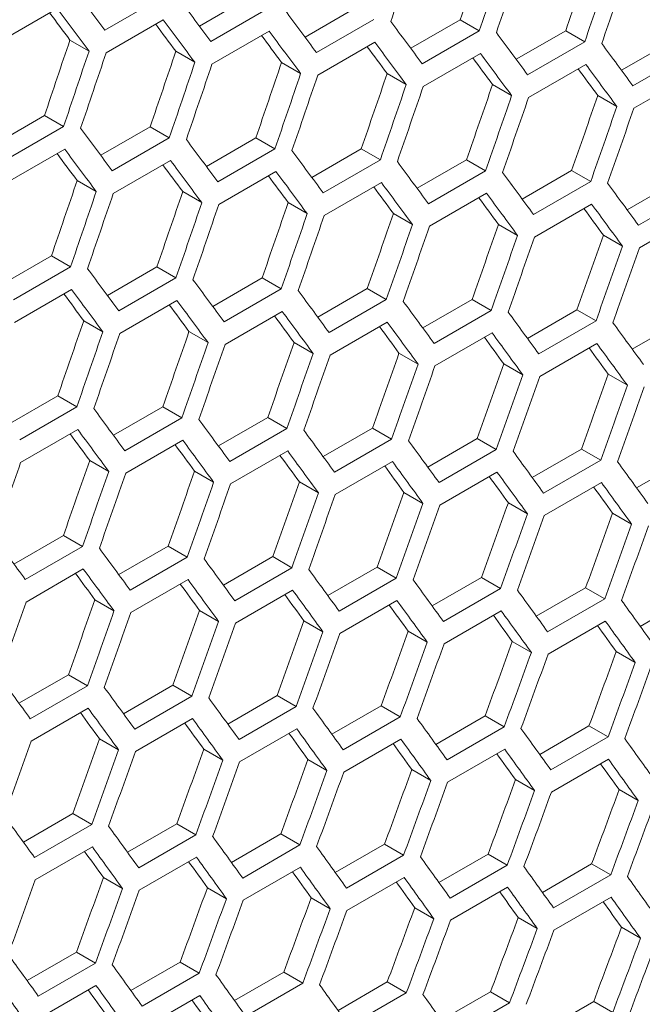
# Model space of a CAD drawing. Units: millimetres. Extents: x 11 to 403, y 11 to 287.
# Drawn here: x 345 to 347, y 75 to 79 of the extents above; entities that cross this region are included whole.
import ezdxf

# ---------------------------------------------------------------- set-up
doc = ezdxf.new("R2010")
doc.units = ezdxf.units.MM

msp = doc.modelspace()

# ---------------------------------------------------------------- linework, layer by layer
at = {"color": 7, "linetype": 'Continuous', "lineweight": 15}
for p, q in [((345.57255, 78.638), (345.36042, 78.51554)), ((345.71104, 78.5308), (345.89498, 78.63698)), ((344.97127, 78.47342), (345.1834, 78.59588)), ((345.96582, 78.59608), (345.75369, 78.47362)), ((346.10378, 78.48927), (346.28765, 78.59541)), ((345.36495, 78.43127), (345.57709, 78.55373)), ((346.35848, 78.55452), (346.14635, 78.43206)), ((346.49591, 78.4481), (346.6797, 78.5542)), ((346.6797, 78.5542), (346.75053, 78.51332)), ((345.75803, 78.38947), (345.97016, 78.51193)), ((346.75053, 78.51332), (346.5384, 78.39085)), ((346.88742, 78.40728), (347.07115, 78.51334)), ((347.07115, 78.51334), (347.14196, 78.47246)), ((345.2306, 78.47895), (345.30146, 78.43804)), ((346.15049, 78.34802), (346.36262, 78.47048)), ((347.14196, 78.47246), (346.92983, 78.35)), ((347.27833, 78.36681), (347.46198, 78.47283)), ((345.62379, 78.43708), (345.69463, 78.39619)), ((346.54233, 78.30693), (346.75447, 78.42939)), ((347.53278, 78.43196), (347.32065, 78.3095)), ((346.01636, 78.39557), (346.08719, 78.35468)), ((346.93357, 78.26619), (347.1457, 78.38865)), ((346.40832, 78.35442), (346.47913, 78.31353)), ((347.3242, 78.2258), (347.53633, 78.34826)), ((346.79966, 78.31361), (346.87047, 78.27274)), ((347.19039, 78.27317), (347.26119, 78.23229)), ((344.95217, 78.09271), (345.13611, 78.19889)), ((345.13611, 78.19889), (345.20695, 78.158)), ((345.20695, 78.158), (344.99482, 78.03554)), ((345.34491, 78.05118), (345.52878, 78.15733)), ((345.52878, 78.15733), (345.59961, 78.11644)), ((345.59961, 78.11644), (345.38748, 77.99397)), ((345.73704, 78.01001), (345.92083, 78.11611)), ((345.92083, 78.11611), (345.99166, 78.07523)), ((344.99916, 77.95138), (345.21129, 78.07384)), ((345.99166, 78.07523), (345.77952, 77.95277)), ((346.12855, 77.96919), (346.31228, 78.07525)), ((346.31228, 78.07525), (346.38309, 78.03438)), ((345.39162, 77.90993), (345.60375, 78.03239)), ((346.38309, 78.03438), (346.17096, 77.91191)), ((346.51946, 77.92873), (346.70311, 78.03475)), ((346.70311, 78.03475), (346.77391, 77.99387)), ((345.78346, 77.86884), (345.9956, 77.9913)), ((346.77391, 77.99387), (346.56178, 77.87141)), ((346.90975, 77.88861), (347.09333, 77.99459)), ((347.09333, 77.99459), (347.16412, 77.95373)), ((345.25749, 77.95749), (345.32832, 77.9166)), ((346.1747, 77.8281), (346.38683, 77.95056)), ((347.16412, 77.95373), (346.95199, 77.83127)), ((347.29943, 77.84886), (347.48294, 77.95479)), ((345.64944, 77.91633), (345.72026, 77.87545)), ((346.56533, 77.78771), (346.77746, 77.91017)), ((347.55372, 77.91393), (347.34159, 77.79147)), ((346.04079, 77.87553), (346.1116, 77.83465)), ((346.95534, 77.74768), (347.16747, 77.87014)), ((346.43152, 77.83508), (346.50232, 77.79421)), ((347.34474, 77.708), (347.55687, 77.83046)), ((346.82165, 77.79498), (346.89244, 77.75412)), ((347.21116, 77.75524), (347.28194, 77.71438)), ((344.97817, 77.57192), (345.16196, 77.67803)), ((345.16196, 77.67803), (345.23279, 77.63714)), ((345.23279, 77.63714), (345.02065, 77.51468)), ((345.36968, 77.53111), (345.55341, 77.63717)), ((345.55341, 77.63717), (345.62422, 77.59629)), ((345.62422, 77.59629), (345.41209, 77.47383)), ((345.76059, 77.49064), (345.94424, 77.59666)), ((345.94424, 77.59666), (346.01504, 77.55579)), ((345.02459, 77.43075), (345.23673, 77.55321)), ((346.01504, 77.55579), (345.80291, 77.43333)), ((346.15088, 77.45053), (346.33446, 77.55651)), ((346.33446, 77.55651), (346.40525, 77.51564)), ((345.41583, 77.39001), (345.62796, 77.51247)), ((346.40525, 77.51564), (346.19312, 77.39318)), ((346.54056, 77.41077), (346.72407, 77.51671)), ((346.72407, 77.51671), (346.79485, 77.47585)), ((345.80645, 77.34963), (346.01859, 77.47209)), ((346.79485, 77.47585), (346.58272, 77.35338)), ((346.92963, 77.37136), (347.11307, 77.47726)), ((347.11307, 77.47726), (347.18384, 77.4364)), ((345.28192, 77.43744), (345.35273, 77.39656)), ((346.19647, 77.30959), (346.4086, 77.43205)), ((347.18384, 77.4364), (346.97171, 77.31394)), ((347.31809, 77.33231), (347.50145, 77.43817)), ((345.67265, 77.39699), (345.74345, 77.35612)), ((346.58587, 77.26991), (346.798, 77.39237)), ((346.06277, 77.3569), (346.13356, 77.31603)), ((346.97466, 77.23058), (347.18679, 77.35304)), ((346.45229, 77.31715), (346.52306, 77.27629)), ((346.84118, 77.27776), (346.91196, 77.23691)), ((347.22947, 77.23872), (347.30024, 77.19787)), ((345.00172, 77.05255), (345.18537, 77.15857)), ((345.18537, 77.15857), (345.25617, 77.1177)), ((345.25617, 77.1177), (345.04404, 76.99524)), ((345.39201, 77.01244), (345.57559, 77.11842)), ((345.57559, 77.11842), (345.64638, 77.07755)), ((345.64638, 77.07755), (345.43425, 76.95509)), ((345.78169, 76.97268), (345.9652, 77.07862)), ((345.9652, 77.07862), (346.03598, 77.03776)), ((345.04758, 76.91154), (345.25972, 77.034)), ((346.03598, 77.03776), (345.82385, 76.9153)), ((346.17076, 76.93328), (346.3542, 77.03917)), ((346.3542, 77.03917), (346.42497, 76.99832)), ((345.4376, 76.87151), (345.64973, 76.99397)), ((346.42497, 76.99832), (346.21284, 76.87586)), ((346.55922, 76.89423), (346.74258, 77.00008)), ((346.74258, 77.00008), (346.81335, 76.95923)), ((345.827, 76.83182), (346.03913, 76.95429)), ((346.81335, 76.95923), (346.60122, 76.83677)), ((346.94707, 76.85553), (347.13036, 76.96134)), ((347.13036, 76.96134), (347.20112, 76.92049)), ((345.3039, 76.91881), (345.37469, 76.87794)), ((346.21579, 76.7925), (346.42792, 76.91496)), ((347.20112, 76.92049), (346.98898, 76.79803)), ((347.33431, 76.81718), (347.51752, 76.92295)), ((345.69341, 76.87907), (345.76419, 76.83821)), ((346.60397, 76.75352), (346.8161, 76.87598)), ((346.08231, 76.83968), (346.15308, 76.79882)), ((346.99154, 76.7149), (347.20367, 76.83736)), ((346.4706, 76.80064), (346.54136, 76.75979)), ((346.85828, 76.76195), (346.92903, 76.72111)), ((347.24534, 76.72362), (347.31609, 76.68278)), ((345.02282, 76.5346), (345.20633, 76.64053)), ((345.20633, 76.64053), (345.27711, 76.59967)), ((345.27711, 76.59967), (345.06498, 76.47721)), ((345.41189, 76.49519), (345.59532, 76.60109)), ((345.59532, 76.60109), (345.6661, 76.56023)), ((345.6661, 76.56023), (345.45397, 76.43777)), ((345.80035, 76.45614), (345.98371, 76.56199)), ((345.98371, 76.56199), (346.05448, 76.52114)), ((345.06813, 76.39374), (345.28026, 76.5162)), ((346.05448, 76.52114), (345.84234, 76.39868)), ((346.1882, 76.41744), (346.37149, 76.52325)), ((346.37149, 76.52325), (346.44224, 76.4824)), ((345.45692, 76.35441), (345.66905, 76.47687)), ((346.44224, 76.4824), (346.23011, 76.35994)), ((346.57544, 76.3791), (346.75865, 76.48486)), ((346.75865, 76.48486), (346.8294, 76.44402)), ((345.8451, 76.31543), (346.05723, 76.43789)), ((346.8294, 76.44402), (346.61727, 76.32156)), ((346.96206, 76.3411), (347.1452, 76.44683)), ((347.1452, 76.44683), (347.21595, 76.40599)), ((345.32344, 76.40159), (345.39421, 76.36073)), ((346.23267, 76.27681), (346.4448, 76.39927)), ((347.21595, 76.40599), (347.00381, 76.28352)), ((347.34808, 76.30346), (347.53115, 76.40914)), ((345.71173, 76.36255), (345.78249, 76.3217)), ((346.61963, 76.23854), (346.83176, 76.361)), ((346.0994, 76.32387), (346.17016, 76.28302)), ((347.00598, 76.20062), (347.21811, 76.32308)), ((346.48647, 76.28554), (346.55722, 76.24469)), ((346.87293, 76.24756), (346.94367, 76.20672)), ((347.25877, 76.20993), (347.32951, 76.16909)), ((345.04148, 76.01805), (345.22484, 76.12391)), ((345.22484, 76.12391), (345.29561, 76.08305)), ((345.29561, 76.08305), (345.08347, 75.96059)), ((345.42933, 75.97935), (345.61262, 76.08516)), ((345.61262, 76.08516), (345.68337, 76.04432)), ((345.68337, 76.04432), (345.47124, 75.92185)), ((345.81656, 75.94101), (345.99978, 76.04678)), ((345.99978, 76.04678), (346.07053, 76.00593)), ((345.08623, 75.87735), (345.29836, 75.99981)), ((346.07053, 76.00593), (345.8584, 75.88347)), ((346.20319, 75.90302), (346.38633, 76.00874)), ((346.38633, 76.00874), (346.45708, 75.9679)), ((345.4738, 75.83872), (345.68593, 75.96118)), ((346.45708, 75.9679), (346.24494, 75.84544)), ((346.58921, 75.86538), (346.77228, 75.97105)), ((346.77228, 75.97105), (346.84301, 75.93022)), ((345.86076, 75.80045), (346.07289, 75.92291)), ((346.84301, 75.93022), (346.63088, 75.80776)), ((346.97462, 75.82809), (347.15761, 75.93372)), ((347.15761, 75.93372), (347.22834, 75.89289)), ((345.34053, 75.88578), (345.41129, 75.84493)), ((346.24711, 75.76253), (346.45924, 75.88499)), ((347.22834, 75.89289), (347.01621, 75.77043)), ((345.7276, 75.84745), (345.79835, 75.80661)), ((346.63285, 75.72497), (346.84498, 75.84743)), ((346.11405, 75.80947), (346.1848, 75.76863)), ((347.01798, 75.68775), (347.23011, 75.81021)), ((346.4999, 75.77184), (346.57064, 75.73101)), ((346.88513, 75.73457), (346.95586, 75.69373)), ((347.26975, 75.69765), (347.34048, 75.65682)), ((345.05769, 75.50292), (345.24091, 75.60869)), ((345.24091, 75.60869), (345.31166, 75.56784)), ((345.31166, 75.56784), (345.09953, 75.44538)), ((345.44432, 75.46493), (345.62746, 75.57065)), ((345.62746, 75.57065), (345.69821, 75.52981)), ((345.69821, 75.52981), (345.48607, 75.40735)), ((345.83034, 75.42729), (346.0134, 75.53297)), ((346.0134, 75.53297), (346.08414, 75.49213)), ((345.10189, 75.36237), (345.31402, 75.48483)), ((346.08414, 75.49213), (345.87201, 75.36967)), ((346.21575, 75.39), (346.39874, 75.49564)), ((346.39874, 75.49564), (346.46947, 75.4548)), ((345.48824, 75.32445), (345.70037, 75.44691)), ((346.46947, 75.4548), (346.25734, 75.33234)), ((346.60055, 75.35307), (346.78346, 75.45866)), ((346.78346, 75.45866), (346.85419, 75.41783)), ((345.87398, 75.28688), (346.08611, 75.40934)), ((346.85419, 75.41783), (346.64206, 75.29537)), ((346.98474, 75.31649), (347.16757, 75.42203)), ((347.16757, 75.42203), (347.23829, 75.3812)), ((345.35518, 75.37138), (345.42593, 75.33054)), ((346.25911, 75.24967), (346.47124, 75.37213)), ((347.23829, 75.3812), (347.02616, 75.25874)), ((345.74103, 75.33376), (345.81177, 75.29292)), ((346.64363, 75.2128), (346.85576, 75.33526)), ((346.12626, 75.29648), (346.19699, 75.25565)), ((347.02754, 75.17629), (347.23967, 75.29875)), ((346.51088, 75.25956), (346.58161, 75.21873)), ((346.8949, 75.22299), (346.96562, 75.18216)), ((347.2783, 75.18677), (347.34902, 75.14594)), ((345.07147, 74.9892), (345.25453, 75.09488)), ((345.25453, 75.09488), (345.32527, 75.05404)), ((345.32527, 75.05404), (345.11314, 74.93158)), ((345.45688, 74.95191), (345.63987, 75.05755)), ((345.63987, 75.05755), (345.7106, 75.01672)), ((345.7106, 75.01672), (345.49847, 74.89426)), ((345.84168, 74.91498), (346.02459, 75.02057)), ((346.02459, 75.02057), (346.09532, 74.97974)), ((345.11511, 74.84879), (345.32724, 74.97125)), ((346.09532, 74.97974), (345.88319, 74.85728)), ((346.22587, 74.8784), (346.4087, 74.98394)), ((346.4087, 74.98394), (346.47942, 74.94312)), ((345.50024, 74.81158), (345.71237, 74.93404)), ((346.47942, 74.94312), (346.26729, 74.82065)), ((346.60945, 74.84217), (346.7922, 74.94767)), ((346.7922, 74.94767), (346.86292, 74.90684)), ((346.86292, 74.90684), (346.65079, 74.78438)), ((346.99242, 74.80629), (347.17509, 74.91175)), ((347.17509, 74.91175), (347.24581, 74.87092))]:
    msp.add_line(p, q, dxfattribs=at)
for centre, major_axis, ratio, start_param, end_param in [((265.10863, 117.10673), (27.44339, 124.29197), 0.6978876, 4.5536495, 4.5559853), ((265.53289, 117.35166), (27.41876, 124.18042), 0.6978876, 4.5513645, 4.5537021), ((265.53289, 117.35166), (27.44339, 124.29197), 0.6978876, 4.551314, 4.5536495), ((265.61454, 117.39879), (27.44339, 124.29197), 0.6978876, 4.5508646, 4.5532), ((266.03881, 117.64371), (27.41876, 124.18042), 0.6978876, 4.5485774, 4.5509147), ((266.03881, 117.64371), (27.44339, 124.29197), 0.6978876, 4.5485295, 4.5508646), ((266.12046, 117.69085), (27.44339, 124.29197), 0.6978876, 4.5480801, 4.5504152), ((269.66389, 119.73643), (89.42524, -76.65803), 0.2184431, 0.7731753, 0.775512), ((269.91685, 119.88246), (89.42524, -76.65803), 0.2184431, 0.7703894, 0.7727257), ((269.58224, 119.6893), (89.42524, -76.65803), 0.2184431, 0.7727257, 0.7750623), ((270.16981, 120.02849), (89.42524, -76.65803), 0.2184431, 0.767604, 0.7699398), ((269.58224, 119.6893), (89.34498, -76.58923), 0.2184431, 0.7727833, 0.7742758), ((269.8352, 119.83533), (89.42524, -76.65803), 0.2184431, 0.7699398, 0.772276), ((270.42276, 120.17452), (89.42524, -76.65803), 0.2184431, 0.764819, 0.7671545), ((269.8352, 119.83533), (89.34498, -76.58923), 0.2184431, 0.7699949, 0.7714851), ((270.08816, 119.98135), (89.42524, -76.65803), 0.2184431, 0.7671545, 0.7694903), ((263.7622, 116.32945), (27.41876, 124.18042), 0.6978876, 4.5569399, 4.5592783), ((270.08816, 119.98135), (89.34498, -76.58923), 0.2184431, 0.767207, 0.7686949), ((270.67572, 120.32055), (89.42524, -76.65803), 0.2184431, 0.7620345, 0.7643696), ((263.7622, 116.32945), (27.44339, 124.29197), 0.6978876, 4.5568844, 4.5592207), ((270.34111, 120.12738), (89.34498, -76.58923), 0.2184431, 0.7644196, 0.7659052), ((270.34111, 120.12738), (89.42524, -76.65803), 0.2184431, 0.7643696, 0.766705), ((270.92868, 120.46658), (89.42524, -76.65803), 0.2184431, 0.7592504, 0.7615851), ((263.84385, 116.37659), (27.44339, 124.29197), 0.6978876, 4.5564349, 4.5587711), ((264.26811, 116.62151), (27.41876, 124.18042), 0.6978876, 4.554152, 4.5564899), ((270.59407, 120.27341), (89.34498, -76.58923), 0.2184431, 0.7616327, 0.7631158), ((270.59407, 120.27341), (89.42524, -76.65803), 0.2184431, 0.7615851, 0.7639202), ((264.26811, 116.62151), (27.44339, 124.29197), 0.6978876, 4.554099, 4.5564349), ((264.34976, 116.66865), (27.44339, 124.29197), 0.6978876, 4.5536495, 4.5559853), ((264.77402, 116.91357), (27.41876, 124.18042), 0.6978876, 4.5513645, 4.5537021), ((270.84703, 120.41944), (89.34498, -76.58923), 0.2184431, 0.7588461, 0.7603269), ((270.84703, 120.41944), (89.42524, -76.65803), 0.2184431, 0.7588011, 0.7611358), ((264.77402, 116.91357), (27.44339, 124.29197), 0.6978876, 4.551314, 4.5536495), ((264.85567, 116.96071), (27.44339, 124.29197), 0.6978876, 4.5508646, 4.5532), ((265.27994, 117.20563), (27.41876, 124.18042), 0.6978876, 4.5485774, 4.5509147), ((265.27994, 117.20563), (27.44339, 124.29197), 0.6978876, 4.5485295, 4.5508646), ((265.36159, 117.25276), (27.44339, 124.29197), 0.6978876, 4.5480801, 4.5504152), ((265.78585, 117.49769), (27.41876, 124.18042), 0.6978876, 4.5457908, 4.5481277), ((265.78585, 117.49769), (27.44339, 124.29197), 0.6978876, 4.5457454, 4.5480801), ((265.8675, 117.54482), (27.44339, 124.29197), 0.6978876, 4.5452961, 4.5476308), ((266.29177, 117.78974), (27.41876, 124.18042), 0.6978876, 4.5430046, 4.5453411), ((266.29177, 117.78974), (27.44339, 124.29197), 0.6978876, 4.5429616, 4.5452961), ((266.37341, 117.83688), (27.44339, 124.29197), 0.6978876, 4.5425124, 4.5448468), ((269.41094, 119.5904), (89.42524, -76.65803), 0.2184431, 0.767604, 0.7699398), ((269.66389, 119.73643), (89.42524, -76.65803), 0.2184431, 0.764819, 0.7671545), ((269.32929, 119.54327), (89.42524, -76.65803), 0.2184431, 0.7671545, 0.7694903), ((269.32929, 119.54327), (89.34498, -76.58923), 0.2184431, 0.767207, 0.7686949), ((269.91685, 119.88246), (89.42524, -76.65803), 0.2184431, 0.7620345, 0.7643696), ((269.58224, 119.6893), (89.34498, -76.58923), 0.2184431, 0.7644196, 0.7659052), ((269.58224, 119.6893), (89.42524, -76.65803), 0.2184431, 0.7643696, 0.766705), ((270.16981, 120.02849), (89.42524, -76.65803), 0.2184431, 0.7592504, 0.7615851), ((269.8352, 119.83533), (89.34498, -76.58923), 0.2184431, 0.7616327, 0.7631158), ((269.8352, 119.83533), (89.42524, -76.65803), 0.2184431, 0.7615851, 0.7639202), ((270.42276, 120.17452), (89.42524, -76.65803), 0.2184431, 0.7564666, 0.7588011), ((264.01515, 116.47548), (27.41876, 124.18042), 0.6978876, 4.5513645, 4.5537021), ((270.08816, 119.98135), (89.34498, -76.58923), 0.2184431, 0.7588461, 0.7603269), ((270.08816, 119.98135), (89.42524, -76.65803), 0.2184431, 0.7588011, 0.7611358), ((270.67572, 120.32055), (89.42524, -76.65803), 0.2184431, 0.7536833, 0.7560174), ((264.01515, 116.47548), (27.44339, 124.29197), 0.6978876, 4.551314, 4.5536495), ((264.0968, 116.52262), (27.44339, 124.29197), 0.6978876, 4.5508646, 4.5532), ((264.52107, 116.76754), (27.41876, 124.18042), 0.6978876, 4.5485774, 4.5509147), ((270.34111, 120.12738), (89.34498, -76.58923), 0.2184431, 0.7560599, 0.7575384), ((270.34111, 120.12738), (89.42524, -76.65803), 0.2184431, 0.7560174, 0.7583518), ((264.52107, 116.76754), (27.44339, 124.29197), 0.6978876, 4.5485295, 4.5508646), ((264.60272, 116.81468), (27.44339, 124.29197), 0.6978876, 4.5480801, 4.5504152), ((265.02698, 117.0596), (27.41876, 124.18042), 0.6978876, 4.5457908, 4.5481277), ((270.59407, 120.27341), (89.34498, -76.58923), 0.2184431, 0.7532741, 0.7547502), ((270.59407, 120.27341), (89.42524, -76.65803), 0.2184431, 0.7532341, 0.7555682), ((265.02698, 117.0596), (27.44339, 124.29197), 0.6978876, 4.5457454, 4.5480801), ((265.10863, 117.10673), (27.44339, 124.29197), 0.6978876, 4.5452961, 4.5476308), ((265.53289, 117.35166), (27.41876, 124.18042), 0.6978876, 4.5430046, 4.5453411), ((265.53289, 117.35166), (27.44339, 124.29197), 0.6978876, 4.5429616, 4.5452961), ((265.61454, 117.39879), (27.44339, 124.29197), 0.6978876, 4.5425124, 4.5448468), ((266.03881, 117.64371), (27.41876, 124.18042), 0.6978876, 4.5402187, 4.5425549), ((266.03881, 117.64371), (27.44339, 124.29197), 0.6978876, 4.5401783, 4.5425124), ((266.12046, 117.69085), (27.44339, 124.29197), 0.6978876, 4.5397291, 4.5420632), ((266.54472, 117.93577), (27.41876, 124.18042), 0.6978876, 4.5374332, 4.5397691), ((266.54472, 117.93577), (27.44339, 124.29197), 0.6978876, 4.5373953, 4.5397291), ((266.62637, 117.98291), (27.44339, 124.29197), 0.6978876, 4.5369461, 4.5392799), ((269.15798, 119.44437), (89.42524, -76.65803), 0.2184431, 0.7620345, 0.7643696), ((269.41094, 119.5904), (89.42524, -76.65803), 0.2184431, 0.7592504, 0.7615851), ((269.07633, 119.39724), (89.34498, -76.58923), 0.2184431, 0.7616327, 0.7631158), ((269.07633, 119.39724), (89.42524, -76.65803), 0.2184431, 0.7615851, 0.7639202), ((269.66389, 119.73643), (89.42524, -76.65803), 0.2184431, 0.7564666, 0.7588011), ((269.32929, 119.54327), (89.34498, -76.58923), 0.2184431, 0.7588461, 0.7603269), ((269.32929, 119.54327), (89.42524, -76.65803), 0.2184431, 0.7588011, 0.7611358), ((269.91685, 119.88246), (89.42524, -76.65803), 0.2184431, 0.7536833, 0.7560174), ((269.58224, 119.6893), (89.34498, -76.58923), 0.2184431, 0.7560599, 0.7575384), ((269.58224, 119.6893), (89.42524, -76.65803), 0.2184431, 0.7560174, 0.7583518), ((270.16981, 120.02849), (89.42524, -76.65803), 0.2184431, 0.7509002, 0.7532341), ((264.26811, 116.62151), (27.41876, 124.18042), 0.6978876, 4.5457908, 4.5481277), ((269.8352, 119.83533), (89.34498, -76.58923), 0.2184431, 0.7532741, 0.7547502), ((269.8352, 119.83533), (89.42524, -76.65803), 0.2184431, 0.7532341, 0.7555682), ((270.42276, 120.17452), (89.42524, -76.65803), 0.2184431, 0.7481176, 0.7504511), ((264.26811, 116.62151), (27.44339, 124.29197), 0.6978876, 4.5457454, 4.5480801), ((264.34976, 116.66865), (27.44339, 124.29197), 0.6978876, 4.5452961, 4.5476308), ((264.77402, 116.91357), (27.41876, 124.18042), 0.6978876, 4.5430046, 4.5453411), ((270.08816, 119.98135), (89.42524, -76.65803), 0.2184431, 0.7504511, 0.7527849), ((264.77402, 116.91357), (27.44339, 124.29197), 0.6978876, 4.5429616, 4.5452961), ((264.85567, 116.96071), (27.44339, 124.29197), 0.6978876, 4.5425124, 4.5448468), ((265.27994, 117.20563), (27.41876, 124.18042), 0.6978876, 4.5402187, 4.5425549), ((270.08816, 119.98135), (89.34498, -76.58923), 0.2184431, 0.7504886, 0.7519624), ((270.34111, 120.12738), (89.42524, -76.65803), 0.2184431, 0.7476685, 0.750002), ((265.27994, 117.20563), (27.44339, 124.29197), 0.6978876, 4.5401783, 4.5425124), ((265.36159, 117.25276), (27.44339, 124.29197), 0.6978876, 4.5397291, 4.5420632), ((265.78585, 117.49769), (27.41876, 124.18042), 0.6978876, 4.5374332, 4.5397691), ((270.34111, 120.12738), (89.34498, -76.58923), 0.2184431, 0.7477035, 0.7491749), ((265.78585, 117.49769), (27.44339, 124.29197), 0.6978876, 4.5373953, 4.5397291), ((265.8675, 117.54482), (27.44339, 124.29197), 0.6978876, 4.5369461, 4.5392799), ((266.29177, 117.78974), (27.41876, 124.18042), 0.6978876, 4.534648, 4.5369837), ((266.29177, 117.78974), (27.44339, 124.29197), 0.6978876, 4.5346126, 4.5369461), ((266.79768, 118.0818), (27.41876, 124.18042), 0.6978876, 4.5318631, 4.5341985), ((266.37341, 117.83688), (27.44339, 124.29197), 0.6978876, 4.5341635, 4.536497), ((266.79768, 118.0818), (27.44339, 124.29197), 0.6978876, 4.5318302, 4.5341635), ((266.87933, 118.12894), (27.44339, 124.29197), 0.6978876, 4.5313812, 4.5337144), ((268.90502, 119.29834), (89.42524, -76.65803), 0.2184431, 0.7564666, 0.7588011), ((269.15798, 119.44437), (89.42524, -76.65803), 0.2184431, 0.7536833, 0.7560174), ((268.82337, 119.25121), (89.34498, -76.58923), 0.2184431, 0.7560599, 0.7575384), ((268.82337, 119.25121), (89.42524, -76.65803), 0.2184431, 0.7560174, 0.7583518), ((269.41094, 119.5904), (89.42524, -76.65803), 0.2184431, 0.7509002, 0.7532341), ((269.07633, 119.39724), (89.34498, -76.58923), 0.2184431, 0.7532741, 0.7547502), ((269.07633, 119.39724), (89.42524, -76.65803), 0.2184431, 0.7532341, 0.7555682), ((269.66389, 119.73643), (89.42524, -76.65803), 0.2184431, 0.7481176, 0.7504511), ((269.32929, 119.54327), (89.42524, -76.65803), 0.2184431, 0.7504511, 0.7527849), ((269.91685, 119.88246), (89.42524, -76.65803), 0.2184431, 0.7453352, 0.7476685), ((264.0968, 116.52262), (27.44339, 124.29197), 0.6978876, 4.5425124, 4.5448468), ((264.52107, 116.76754), (27.41876, 124.18042), 0.6978876, 4.5402187, 4.5425549), ((269.32929, 119.54327), (89.34498, -76.58923), 0.2184431, 0.7504886, 0.7519624), ((269.58224, 119.6893), (89.42524, -76.65803), 0.2184431, 0.7476685, 0.750002), ((270.16981, 120.02849), (89.42524, -76.65803), 0.2184431, 0.7425531, 0.7448862), ((264.52107, 116.76754), (27.44339, 124.29197), 0.6978876, 4.5401783, 4.5425124), ((264.60272, 116.81468), (27.44339, 124.29197), 0.6978876, 4.5397291, 4.5420632), ((265.02698, 117.0596), (27.41876, 124.18042), 0.6978876, 4.5374332, 4.5397691), ((269.58224, 119.6893), (89.34498, -76.58923), 0.2184431, 0.7477035, 0.7491749), ((269.8352, 119.83533), (89.42524, -76.65803), 0.2184431, 0.7448862, 0.7472194), ((265.02698, 117.0596), (27.44339, 124.29197), 0.6978876, 4.5373953, 4.5397291), ((265.10863, 117.10673), (27.44339, 124.29197), 0.6978876, 4.5369461, 4.5392799), ((265.53289, 117.35166), (27.41876, 124.18042), 0.6978876, 4.534648, 4.5369837), ((269.8352, 119.83533), (89.34498, -76.58923), 0.2184431, 0.7449187, 0.7463876), ((270.08816, 119.98135), (89.42524, -76.65803), 0.2184431, 0.7421041, 0.7444371), ((265.53289, 117.35166), (27.44339, 124.29197), 0.6978876, 4.5346126, 4.5369461), ((266.03881, 117.64371), (27.41876, 124.18042), 0.6978876, 4.5318631, 4.5341985), ((270.08816, 119.98135), (89.34498, -76.58923), 0.2184431, 0.7421341, 0.7436007), ((265.61454, 117.39879), (27.44339, 124.29197), 0.6978876, 4.5341635, 4.536497), ((266.03881, 117.64371), (27.44339, 124.29197), 0.6978876, 4.5318302, 4.5341635), ((266.54472, 117.93577), (27.41876, 124.18042), 0.6978876, 4.5290785, 4.5314137), ((266.12046, 117.69085), (27.44339, 124.29197), 0.6978876, 4.5313812, 4.5337144), ((266.54472, 117.93577), (27.44339, 124.29197), 0.6978876, 4.5290481, 4.5313812), ((267.05064, 118.22783), (27.41876, 124.18042), 0.6978876, 4.5262942, 4.5286291), ((266.62637, 117.98291), (27.44339, 124.29197), 0.6978876, 4.5285991, 4.5309322), ((267.05064, 118.22783), (27.44339, 124.29197), 0.6978876, 4.5262663, 4.5285991), ((267.13229, 118.27497), (27.44339, 124.29197), 0.6978876, 4.5258173, 4.5281501), ((268.39911, 119.00629), (89.42524, -76.65803), 0.2184431, 0.7536833, 0.7560174), ((268.65207, 119.15232), (89.42524, -76.65803), 0.2184431, 0.7509002, 0.7532341), ((268.90502, 119.29834), (89.42524, -76.65803), 0.2184431, 0.7481176, 0.7504511), ((268.57042, 119.10518), (89.42524, -76.65803), 0.2184431, 0.7504511, 0.7527849), ((269.15798, 119.44437), (89.42524, -76.65803), 0.2184431, 0.7453352, 0.7476685), ((268.57042, 119.10518), (89.34498, -76.58923), 0.2184431, 0.7504886, 0.7519624), ((268.82337, 119.25121), (89.42524, -76.65803), 0.2184431, 0.7476685, 0.750002), ((269.41094, 119.5904), (89.42524, -76.65803), 0.2184431, 0.7425531, 0.7448862), ((268.82337, 119.25121), (89.34498, -76.58923), 0.2184431, 0.7477035, 0.7491749), ((269.07633, 119.39724), (89.42524, -76.65803), 0.2184431, 0.7448862, 0.7472194), ((269.66389, 119.73643), (89.42524, -76.65803), 0.2184431, 0.7397712, 0.7421041), ((264.34976, 116.66865), (27.44339, 124.29197), 0.6978876, 4.5369461, 4.5392799), ((264.77402, 116.91357), (27.41876, 124.18042), 0.6978876, 4.534648, 4.5369837), ((269.07633, 119.39724), (89.34498, -76.58923), 0.2184431, 0.7449187, 0.7463876), ((269.32929, 119.54327), (89.42524, -76.65803), 0.2184431, 0.7421041, 0.7444371), ((269.91685, 119.88246), (89.42524, -76.65803), 0.2184431, 0.7369897, 0.7393223), ((264.77402, 116.91357), (27.44339, 124.29197), 0.6978876, 4.5346126, 4.5369461), ((265.27994, 117.20563), (27.41876, 124.18042), 0.6978876, 4.5318631, 4.5341985), ((269.32929, 119.54327), (89.34498, -76.58923), 0.2184431, 0.7421341, 0.7436007), ((269.58224, 119.6893), (89.42524, -76.65803), 0.2184431, 0.7393223, 0.7416551), ((264.85567, 116.96071), (27.44339, 124.29197), 0.6978876, 4.5341635, 4.536497), ((265.27994, 117.20563), (27.44339, 124.29197), 0.6978876, 4.5318302, 4.5341635), ((265.78585, 117.49769), (27.41876, 124.18042), 0.6978876, 4.5290785, 4.5314137), ((269.58224, 119.6893), (89.34498, -76.58923), 0.2184431, 0.7393498, 0.740814), ((269.8352, 119.83533), (89.42524, -76.65803), 0.2184431, 0.7365407, 0.7388734), ((265.36159, 117.25276), (27.44339, 124.29197), 0.6978876, 4.5313812, 4.5337144), ((265.78585, 117.49769), (27.44339, 124.29197), 0.6978876, 4.5290481, 4.5313812), ((266.29177, 117.78974), (27.41876, 124.18042), 0.6978876, 4.5262942, 4.5286291), ((269.8352, 119.83533), (89.34498, -76.58923), 0.2184431, 0.7365658, 0.7380275), ((265.8675, 117.54482), (27.44339, 124.29197), 0.6978876, 4.5285991, 4.5309322), ((266.79768, 118.0818), (27.41876, 124.18042), 0.6978876, 4.5235101, 4.5258448), ((266.29177, 117.78974), (27.44339, 124.29197), 0.6978876, 4.5262663, 4.5285991), ((266.37341, 117.83688), (27.44339, 124.29197), 0.6978876, 4.5258173, 4.5281501), ((267.30359, 118.37386), (27.41876, 124.18042), 0.6978876, 4.5207262, 4.5230608), ((266.79768, 118.0818), (27.44339, 124.29197), 0.6978876, 4.5234847, 4.5258173), ((266.87933, 118.12894), (27.44339, 124.29197), 0.6978876, 4.5230358, 4.5253684), ((267.30359, 118.37386), (27.44339, 124.29197), 0.6978876, 4.5207033, 4.5230358), ((267.38524, 118.42099), (27.44339, 124.29197), 0.6978876, 4.5202544, 4.5225869), ((268.14615, 118.86026), (89.42524, -76.65803), 0.2184431, 0.7481176, 0.7504511), ((268.39911, 119.00629), (89.42524, -76.65803), 0.2184431, 0.7453352, 0.7476685), ((268.65207, 119.15232), (89.42524, -76.65803), 0.2184431, 0.7425531, 0.7448862), ((268.31746, 118.95915), (89.42524, -76.65803), 0.2184431, 0.7448862, 0.7472194), ((268.90502, 119.29834), (89.42524, -76.65803), 0.2184431, 0.7397712, 0.7421041), ((268.31746, 118.95915), (89.34498, -76.58923), 0.2184431, 0.7449187, 0.7463876), ((268.57042, 119.10518), (89.42524, -76.65803), 0.2184431, 0.7421041, 0.7444371), ((269.15798, 119.44437), (89.42524, -76.65803), 0.2184431, 0.7369897, 0.7393223), ((268.57042, 119.10518), (89.34498, -76.58923), 0.2184431, 0.7421341, 0.7436007), ((268.82337, 119.25121), (89.42524, -76.65803), 0.2184431, 0.7393223, 0.7416551), ((269.41094, 119.5904), (89.42524, -76.65803), 0.2184431, 0.7342083, 0.7365407), ((265.02698, 117.0596), (27.41876, 124.18042), 0.6978876, 4.5290785, 4.5314137), ((268.82337, 119.25121), (89.34498, -76.58923), 0.2184431, 0.7393498, 0.740814), ((269.07633, 119.39724), (89.42524, -76.65803), 0.2184431, 0.7365407, 0.7388734), ((269.66389, 119.73643), (89.42524, -76.65803), 0.2184431, 0.7314271, 0.7337594), ((264.60272, 116.81468), (27.44339, 124.29197), 0.6978876, 4.5313812, 4.5337144), ((265.02698, 117.0596), (27.44339, 124.29197), 0.6978876, 4.5290481, 4.5313812), ((265.53289, 117.35166), (27.41876, 124.18042), 0.6978876, 4.5262942, 4.5286291), ((269.07633, 119.39724), (89.34498, -76.58923), 0.2184431, 0.7365658, 0.7380275), ((269.32929, 119.54327), (89.42524, -76.65803), 0.2184431, 0.7337594, 0.7360919), ((265.10863, 117.10673), (27.44339, 124.29197), 0.6978876, 4.5285991, 4.5309322), ((266.03881, 117.64371), (27.41876, 124.18042), 0.6978876, 4.5235101, 4.5258448), ((269.32929, 119.54327), (89.34498, -76.58923), 0.2184431, 0.7337819, 0.7352413), ((269.58224, 119.6893), (89.42524, -76.65803), 0.2184431, 0.7309783, 0.7333105), ((265.53289, 117.35166), (27.44339, 124.29197), 0.6978876, 4.5262663, 4.5285991), ((265.61454, 117.39879), (27.44339, 124.29197), 0.6978876, 4.5258173, 4.5281501), ((266.54472, 117.93577), (27.41876, 124.18042), 0.6978876, 4.5207262, 4.5230608), ((269.58224, 119.6893), (89.34498, -76.58923), 0.2184431, 0.7309983, 0.7324552), ((266.03881, 117.64371), (27.44339, 124.29197), 0.6978876, 4.5234847, 4.5258173), ((266.12046, 117.69085), (27.44339, 124.29197), 0.6978876, 4.5230358, 4.5253684), ((267.05064, 118.22783), (27.41876, 124.18042), 0.6978876, 4.5179425, 4.5202769), ((266.54472, 117.93577), (27.44339, 124.29197), 0.6978876, 4.5207033, 4.5230358), ((266.62637, 117.98291), (27.44339, 124.29197), 0.6978876, 4.5202544, 4.5225869), ((267.55655, 118.51989), (27.41876, 124.18042), 0.6978876, 4.515159, 4.5174933), ((267.05064, 118.22783), (27.44339, 124.29197), 0.6978876, 4.5179221, 4.5202544), ((267.13229, 118.27497), (27.44339, 124.29197), 0.6978876, 4.5174733, 4.5198056), ((267.55655, 118.51989), (27.44339, 124.29197), 0.6978876, 4.5151411, 4.5174733), ((267.6382, 118.56702), (27.44339, 124.29197), 0.6978876, 4.5146923, 4.5170244), ((267.89319, 118.71423), (89.42524, -76.65803), 0.2184431, 0.7425531, 0.7448862), ((268.14615, 118.86026), (89.42524, -76.65803), 0.2184431, 0.7397712, 0.7421041), ((268.39911, 119.00629), (89.42524, -76.65803), 0.2184431, 0.7369897, 0.7393223), ((268.0645, 118.81312), (89.42524, -76.65803), 0.2184431, 0.7393223, 0.7416551), ((268.65207, 119.15232), (89.42524, -76.65803), 0.2184431, 0.7342083, 0.7365407), ((268.0645, 118.81312), (89.34498, -76.58923), 0.2184431, 0.7393498, 0.740814), ((268.31746, 118.95915), (89.42524, -76.65803), 0.2184431, 0.7365407, 0.7388734), ((268.90502, 119.29834), (89.42524, -76.65803), 0.2184431, 0.7314271, 0.7337594), ((268.31746, 118.95915), (89.34498, -76.58923), 0.2184431, 0.7365658, 0.7380275), ((268.57042, 119.10518), (89.42524, -76.65803), 0.2184431, 0.7337594, 0.7360919), ((269.15798, 119.44437), (89.42524, -76.65803), 0.2184431, 0.7286461, 0.7309783), ((265.27994, 117.20563), (27.41876, 124.18042), 0.6978876, 4.5235101, 4.5258448), ((268.57042, 119.10518), (89.34498, -76.58923), 0.2184431, 0.7337819, 0.7352413), ((268.82337, 119.25121), (89.42524, -76.65803), 0.2184431, 0.7309783, 0.7333105), ((269.41094, 119.5904), (89.42524, -76.65803), 0.2184431, 0.7258652, 0.7281973), ((264.85567, 116.96071), (27.44339, 124.29197), 0.6978876, 4.5258173, 4.5281501), ((265.78585, 117.49769), (27.41876, 124.18042), 0.6978876, 4.5207262, 4.5230608), ((268.82337, 119.25121), (89.34498, -76.58923), 0.2184431, 0.7309983, 0.7324552), ((269.07633, 119.39724), (89.42524, -76.65803), 0.2184431, 0.7281973, 0.7305294), ((265.27994, 117.20563), (27.44339, 124.29197), 0.6978876, 4.5234847, 4.5258173), ((265.36159, 117.25276), (27.44339, 124.29197), 0.6978876, 4.5230358, 4.5253684), ((266.29177, 117.78974), (27.41876, 124.18042), 0.6978876, 4.5179425, 4.5202769), ((269.07633, 119.39724), (89.34498, -76.58923), 0.2184431, 0.7282148, 0.7296693), ((269.32929, 119.54327), (89.42524, -76.65803), 0.2184431, 0.7254165, 0.7277485), ((265.78585, 117.49769), (27.44339, 124.29197), 0.6978876, 4.5207033, 4.5230358), ((265.8675, 117.54482), (27.44339, 124.29197), 0.6978876, 4.5202544, 4.5225869), ((266.79768, 118.0818), (27.41876, 124.18042), 0.6978876, 4.515159, 4.5174933), ((269.32929, 119.54327), (89.34498, -76.58923), 0.2184431, 0.7254315, 0.7268836), ((266.29177, 117.78974), (27.44339, 124.29197), 0.6978876, 4.5179221, 4.5202544), ((266.37341, 117.83688), (27.44339, 124.29197), 0.6978876, 4.5174733, 4.5198056), ((267.30359, 118.37386), (27.41876, 124.18042), 0.6978876, 4.5123757, 4.5147098), ((266.79768, 118.0818), (27.44339, 124.29197), 0.6978876, 4.5151411, 4.5174733), ((266.87933, 118.12894), (27.44339, 124.29197), 0.6978876, 4.5146923, 4.5170244), ((267.80951, 118.66592), (27.41876, 124.18042), 0.6978876, 4.5095925, 4.5119265), ((267.30359, 118.37386), (27.44339, 124.29197), 0.6978876, 4.5123603, 4.5146923), ((267.38524, 118.42099), (27.44339, 124.29197), 0.6978876, 4.5119115, 4.5142435), ((267.80951, 118.66592), (27.44339, 124.29197), 0.6978876, 4.5095795, 4.5119115), ((267.89116, 118.71305), (27.44339, 124.29197), 0.6978876, 4.5091308, 4.5114627), ((267.64024, 118.5682), (89.42524, -76.65803), 0.2184431, 0.7369897, 0.7393223), ((267.89319, 118.71423), (89.42524, -76.65803), 0.2184431, 0.7342083, 0.7365407), ((267.55859, 118.52107), (89.42524, -76.65803), 0.2184431, 0.7365407, 0.7388734), ((268.14615, 118.86026), (89.42524, -76.65803), 0.2184431, 0.7314271, 0.7337594), ((267.81155, 118.66709), (89.42524, -76.65803), 0.2184431, 0.7337594, 0.7360919), ((268.39911, 119.00629), (89.42524, -76.65803), 0.2184431, 0.7286461, 0.7309783), ((267.81155, 118.66709), (89.34498, -76.58923), 0.2184431, 0.7337819, 0.7352413), ((268.0645, 118.81312), (89.42524, -76.65803), 0.2184431, 0.7309783, 0.7333105), ((268.65207, 119.15232), (89.42524, -76.65803), 0.2184431, 0.7258652, 0.7281973), ((268.0645, 118.81312), (89.34498, -76.58923), 0.2184431, 0.7309983, 0.7324552)]:
    msp.add_ellipse(centre, major_axis=major_axis, ratio=ratio, start_param=start_param, end_param=end_param, dxfattribs=at)

doc.saveas('drawing.dxf')
